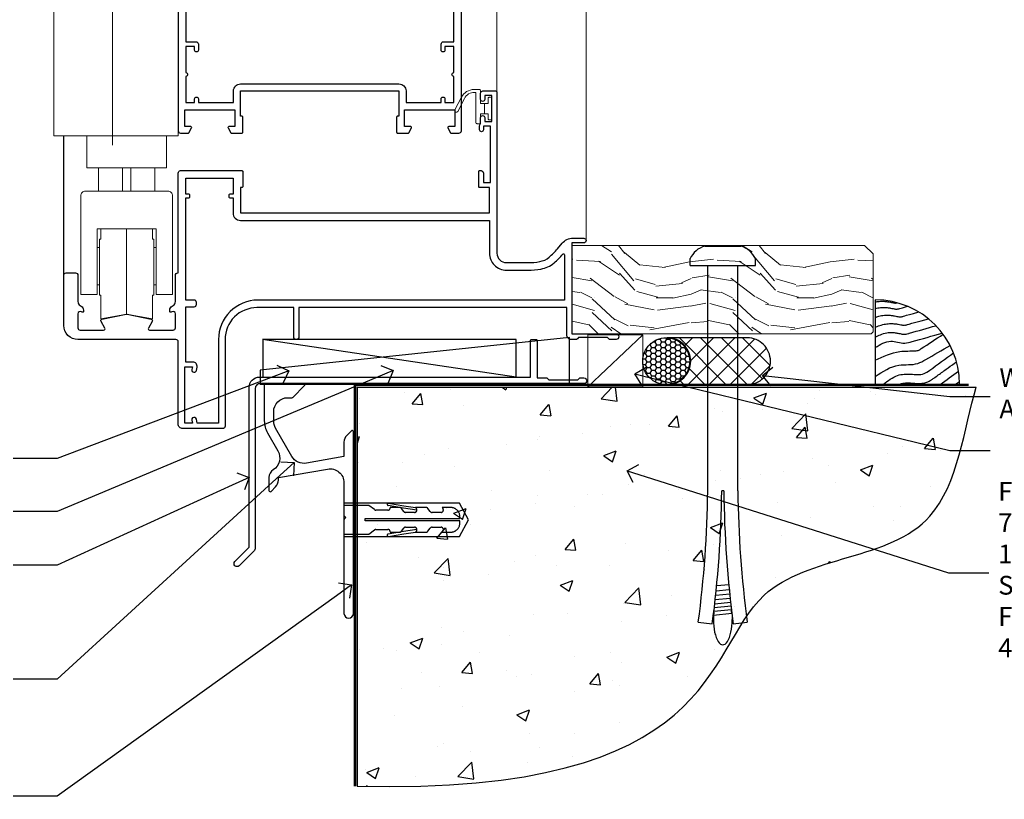
# Model space of a CAD drawing. Extents: x 2886 to 178086, y 28260 to 29829.
# Drawn here: x 12599 to 12809, y 28764 to 28930 of the extents above; entities that cross this region are included whole.
import ezdxf
from ezdxf import colors
from ezdxf.entities.mleader import LeaderData, LeaderLine
from ezdxf.math import Vec2, Vec3

# ---------------------------------------------------------------- set-up
doc = ezdxf.new("R2010")
doc.units = 0
doc.linetypes.add('Dashed', pattern=[564.444447, 282.222223, -282.222223])
doc.layers.add('Aluminium Systems Ltd Joinery Detail', color=7, linetype='Continuous')
doc.layers.add('Aluminium Systems Ltd Notes', color=7, linetype='Continuous')
doc.layers.add('HARDWARE', color=8, linetype='Continuous', lineweight=5)
doc.styles.get("Standard").update_dxf_attribs({"font": 'arial.ttf'})

# ---------------------------------------------------------------- blocks, each defined once
blk = doc.blocks.new('Rawlplug')
at = {"color": 4, "linetype": 'Dashed'}
blk.add_lwpolyline([(-3.57, 0), (-3.57, -24.66), (0, -26.59), (3.57, -24.66), (3.57, 0)], close=True, dxfattribs=at)
for points in [[(-3.07, 0), (-3.07, -5.27), (-2.17, -6.48, -0.162386), (-2.07, -6.78), (-2.07, -9.38, -0.414214), (-2.57, -9.88), (-2.64, -9.88), (-2.64, -11.85, 0.236093), (-2.44, -12.25), (-1.78, -12.74, -0.236093), (-1.58, -13.14), (-1.58, -15.06, -0.618001), (-2.38, -15.46), (-2.64, -15.27), (-2.64, -17.49, 0.236093), (-2.44, -17.89), (-1.78, -18.38, -0.236093), (-1.58, -18.78), (-1.58, -20.7, -0.618001), (-2.38, -21.1), (-2.64, -20.91), (-2.64, -22.73, 0.472976), (-0.25, -24.69), (-0.25, -4.5), (0.25, -4.5), (0.25, -24.69, 0.472976), (2.64, -22.73), (2.64, -20.91), (2.38, -21.1, -0.618001), (1.58, -20.7), (1.58, -18.78, -0.236093), (1.78, -18.38), (2.44, -17.89, 0.236093), (2.64, -17.49), (2.64, -15.27), (2.38, -15.46, -0.618001), (1.58, -15.06), (1.58, -13.14, -0.236093), (1.78, -12.74), (2.44, -12.25, 0.236093), (2.64, -11.85), (2.64, -9.88), (2.57, -9.88, -0.414214), (2.07, -9.38), (2.07, -6.78, -0.162386), (2.17, -6.48), (3.07, -5.27), (3.07, 0)], [(-2.09, -15.56), (-2.5, -12.72), (-3.04, -9.42, 1), (-3.53, -9.5), (-2.99, -12.79), (-2.64, -15.27)], [(2.09, -15.56), (2.5, -12.72), (3.04, -9.42, -1), (3.53, -9.5), (2.99, -12.79), (2.64, -15.27)]]:
    blk.add_lwpolyline(points, format="xyb", dxfattribs=at)
blk = doc.blocks.new('00470-60129')
at = {"flags": 128}
blk.add_lwpolyline([(17.06, 21.1, 0.198912), (17, 20.96), (17, 1, 1), (19, 1), (19, 39.75, 0.668179), (18.57, 39.92), (17.59, 38.94, 0.198912), (17, 37.52), (17, 34.45), (9.01, 33.04, -0.315299), (5.89, 34.49), (2.4, 40.53, -0.131652), (2, 42.03), (2, 44, -0.414214), (5, 47), (5.9, 47, 0.198912), (6.07, 47.07), (8.57, 49.57, 0.668179), (8.4, 50), (0.2, 50, 0.414214), (0, 49.8), (0, 42.03, 0.131652), (0.67, 39.53), (2.9, 35.66, -0.400906), (1.92, 31.63, 0.255755), (1, 29.95), (1, 27.2, 0.668179), (1.43, 27.02), (2.41, 28.01, 0.198912), (3, 29.42), (3, 29.95), (13.48, 31.79, -0.466308), (17, 28.84), (17, 21.92, 0.198912), (17.06, 21.78), (17.4, 21.44)], format="xyb", close=True, dxfattribs=at)
blk = doc.blocks.new('Fibre Cement Weatherboard DF Concrete Floor Sill F1B')
at = {"layer": 'Aluminium Systems Ltd Joinery Detail'}
blk.add_blockref('00470-60129', (22.46, -43.06, 1), dxfattribs=at)
at = {"layer": 'Aluminium Systems Ltd Joinery Detail', "rotation": 90}
blk.add_blockref('Rawlplug', (39.46, -22.1, 1), dxfattribs=at)
blk = doc.blocks.new('Soffit Bead')
blk.add_lwpolyline([(0, -18), (0, 0), (-18, 0)])
blk.add_arc((0, 0), 17.98, 180, 270)
for points in [[(-17.15, 0), (-17.42, -0.2), (-17.69, -0.4), (-17.97, -0.6)], [(-13.84, 0.07), (-15.15, -0.88), (-16.46, -1.83), (-17.76, -2.78)], [(-7.34, -10.89), (-9.21, -11.42), (-11.08, -11.94), (-12.95, -12.47)]]:
    blk.add_open_spline(points, degree=3)
for points, knots in [([(-1.75, 0), (-2.72, -0.75), (-4.44, -2.1), (-7.58, -2.25), (-10.06, -1.84), (-11.24, -2.7), (-11.62, -2.98), (-11.62, -2.98), (-11.62, -2.98), (-11.62, -2.98), (-13.31, -4.21), (-15, -5.44), (-16.69, -6.67)], [0, 0, 0, 0, 3.558573, 6.375816, 9.224255, 10.619535, 10.619535, 10.619535, 10.619558, 10.619558, 10.619558, 16.726752, 16.726752, 16.726752, 16.726752]), ([(-5.17, 0), (-5.18, 0), (-5.19, -0.01), (-5.33, -0.06), (-5.44, -0.1), (-5.7, -0.17), (-5.84, -0.2), (-6.27, -0.26), (-6.6, -0.28), (-7.13, -0.28), (-7.32, -0.27), (-7.71, -0.25), (-7.93, -0.23), (-8.53, -0.19), (-8.93, -0.16), (-9.74, -0.18), (-10.13, -0.22), (-10.7, -0.36), (-10.86, -0.4), (-11.14, -0.5), (-11.26, -0.55), (-11.48, -0.66), (-11.59, -0.71), (-11.89, -0.88), (-12.07, -0.99), (-12.42, -1.23), (-12.59, -1.35), (-12.73, -1.45)], [3.200553, 3.200553, 3.200553, 3.200553, 3.259257, 3.259257, 3.887033, 3.887033, 4.514808, 4.514808, 5.77036, 5.77036, 6.422991, 6.422991, 7.075623, 7.075623, 8.066749, 8.066749, 8.868917, 8.868917, 9.164125, 9.164125, 9.394717, 9.394717, 9.625308, 9.625308, 10.086491, 10.086491, 10.619535, 10.619535, 10.619535, 10.619535]), ([(-12.73, -1.45), (-13.05, -1.68), (-13.37, -1.91), (-14.31, -2.6), (-14.94, -3.06), (-16.16, -3.95), (-16.74, -4.37), (-17.33, -4.8)], [10.619535, 10.619535, 10.619535, 10.619535, 11.760532, 11.760532, 14.042524, 14.042524, 16.150232, 16.150232, 16.150232, 16.150232]), ([(0, -1.65), (-1.61, -2.72), (-4.39, -4.57), (-8.5, -3.93), (-10.24, -4.94), (-10.79, -5.26), (-10.79, -5.26), (-10.79, -5.26), (-10.79, -5.26), (-12.51, -6.26), (-14.24, -7.26), (-15.97, -8.26)], [0, 0, 0, 0, 5.607978, 9.656991, 11.539943, 11.539943, 11.539943, 11.539955, 11.539955, 11.539955, 17.432179, 17.432179, 17.432179, 17.432179]), ([(0, -5.12), (-1.72, -5.93), (-4.53, -7.25), (-7.77, -7.03), (-9.27, -7.2), (-9.48, -7.36), (-9.48, -7.36), (-9.59, -7.44), (-9.7, -7.52), (-9.81, -7.59), (-11.36, -8.61), (-12.92, -9.64), (-14.47, -10.66)], [0, 0, 0, 0, 5.552219, 9.049789, 9.829399, 9.835096, 9.835096, 9.835096, 10.23393, 10.23393, 10.23393, 15.798811, 15.798811, 15.798811, 15.798811]), ([(0, -7.81), (-1.07, -8.47), (-3.06, -9.7), (-5.83, -8.51), (-7.33, -8.93), (-7.85, -9.08), (-7.85, -9.08), (-7.85, -9.08), (-7.85, -9.08), (-10, -9.68), (-12.15, -10.29), (-14.3, -10.89)], [0, 0, 0, 0, 3.564485, 6.586863, 8.168622, 8.168622, 8.168622, 8.16864, 8.16864, 8.16864, 14.78057, 14.78057, 14.78057, 14.78057]), ([(0, -10.01), (-0.34, -10.2), (-0.7, -10.39), (-1.52, -10.73), (-1.98, -10.88), (-2.67, -11), (-2.87, -11.03), (-3.24, -11.05), (-3.41, -11.05), (-3.73, -11.04), (-3.88, -11.02), (-4.31, -10.98), (-4.58, -10.93), (-5.16, -10.81), (-5.46, -10.75), (-5.85, -10.68), (-5.97, -10.67), (-6.13, -10.66), (-6.18, -10.66), (-6.27, -10.66), (-6.32, -10.66), (-6.44, -10.68), (-6.51, -10.69), (-6.74, -10.73), (-6.92, -10.78), (-7.2, -10.85), (-7.27, -10.87), (-7.34, -10.89)], [1.024423, 1.024423, 1.024423, 1.024423, 2.00692, 2.00692, 3.047543, 3.047543, 3.445645, 3.445645, 3.769342, 3.769342, 4.09304, 4.09304, 4.740435, 4.740435, 5.690777, 5.690777, 6.228627, 6.228627, 6.550197, 6.550197, 6.89922, 6.89922, 7.248243, 7.248243, 7.946289, 7.946289, 8.168622, 8.168622, 8.168622, 8.168622]), ([(-6.18, -12.55), (-6.2, -12.55), (-6.25, -12.56), (-6.39, -12.59), (-6.48, -12.61), (-6.66, -12.66), (-6.73, -12.68), (-11.33, -13.96)], [7.063749, 7.063749, 7.063749, 7.063749, 7.479271, 7.479271, 7.894794, 7.894794, 8.155765, 8.155765, 8.155765, 8.155765]), ([(0, -12.13), (-0.14, -12.2), (-0.29, -12.26), (-0.79, -12.47), (-1.17, -12.6), (-1.96, -12.8), (-2.35, -12.87), (-2.95, -12.92), (-3.15, -12.93), (-3.49, -12.93), (-3.64, -12.93), (-3.93, -12.91), (-4.07, -12.9), (-4.45, -12.86), (-4.68, -12.82), (-5.1, -12.75), (-5.27, -12.71), (-5.59, -12.65), (-5.73, -12.62), (-5.95, -12.58), (-6.03, -12.57), (-6.13, -12.55), (-6.16, -12.55), (-6.18, -12.55)], [1.752341, 1.752341, 1.752341, 1.752341, 2.053643, 2.053643, 2.747982, 2.747982, 3.352199, 3.352199, 3.622112, 3.622112, 3.846072, 3.846072, 4.070033, 4.070033, 4.517953, 4.517953, 4.965874, 4.965874, 5.413794, 5.413794, 5.849702, 5.849702, 6.131002, 6.131002, 6.131002, 6.131002]), ([(-5.36, -14.33), (-5.39, -14.34), (-5.43, -14.34), (-5.57, -14.38), (-5.67, -14.4), (-5.83, -14.45), (-5.9, -14.47), (-9.28, -15.4)], [7.063749, 7.063749, 7.063749, 7.063749, 7.479271, 7.479271, 7.894794, 7.894794, 8.129845, 8.129845, 8.129845, 8.129845]), ([(0, -14.25), (-0.24, -14.34), (-0.5, -14.42), (-1.14, -14.59), (-1.54, -14.66), (-2.14, -14.71), (-2.34, -14.72), (-2.68, -14.72), (-2.83, -14.72), (-3.12, -14.7), (-3.25, -14.69), (-3.64, -14.65), (-3.87, -14.61), (-4.28, -14.54), (-4.46, -14.5), (-4.77, -14.44), (-4.91, -14.41), (-5.13, -14.36), (-5.21, -14.35), (-5.32, -14.34), (-5.35, -14.33), (-5.36, -14.33)], [2.294927, 2.294927, 2.294927, 2.294927, 2.747982, 2.747982, 3.352199, 3.352199, 3.622112, 3.622112, 3.846072, 3.846072, 4.070033, 4.070033, 4.517953, 4.517953, 4.965874, 4.965874, 5.413794, 5.413794, 5.849702, 5.849702, 6.131002, 6.131002, 6.131002, 6.131002]), ([(-4.54, -15.98), (-4.56, -15.99), (-4.61, -15.99), (-4.75, -16.03), (-4.84, -16.05), (-5, -16.09), (-5.05, -16.11), (-6.87, -16.61)], [7.063749, 7.063749, 7.063749, 7.063749, 7.479271, 7.479271, 7.894794, 7.894794, 8.085458, 8.085458, 8.085458, 8.085458]), ([(0, -16.15), (-0.35, -16.24), (-0.73, -16.31), (-1.31, -16.36), (-1.51, -16.37), (-1.85, -16.37), (-2, -16.37), (-2.29, -16.35), (-2.43, -16.34), (-2.81, -16.3), (-3.04, -16.26), (-3.46, -16.19), (-3.63, -16.15), (-3.95, -16.09), (-4.09, -16.06), (-4.31, -16.02), (-4.39, -16), (-4.49, -15.99), (-4.52, -15.98), (-4.54, -15.98)], [2.774447, 2.774447, 2.774447, 2.774447, 3.352199, 3.352199, 3.622112, 3.622112, 3.846072, 3.846072, 4.070033, 4.070033, 4.517953, 4.517953, 4.965874, 4.965874, 5.413794, 5.413794, 5.849702, 5.849702, 6.131002, 6.131002, 6.131002, 6.131002]), ([(-4.24, -17.3), (-4.27, -17.31), (-4.31, -17.32), (-4.43, -17.35), (-4.5, -17.36), (-4.58, -17.38)], [7.0637486, 7.0637486, 7.0637486, 7.0637486, 7.4792711, 7.4792711, 7.8043484, 7.8043484, 7.8043484, 7.8043484]), ([(0, -17.54), (-0.26, -17.6), (-0.54, -17.64), (-1.02, -17.68), (-1.21, -17.69), (-1.55, -17.69), (-1.71, -17.69), (-1.99, -17.67), (-2.13, -17.66), (-2.51, -17.62), (-2.74, -17.58), (-3.16, -17.51), (-3.33, -17.47), (-3.65, -17.41), (-3.79, -17.38), (-4.01, -17.34), (-4.09, -17.32), (-4.19, -17.31), (-4.22, -17.31), (-4.24, -17.3)], [2.935018, 2.935018, 2.935018, 2.935018, 3.352199, 3.352199, 3.622112, 3.622112, 3.846072, 3.846072, 4.070033, 4.070033, 4.517953, 4.517953, 4.965874, 4.965874, 5.413794, 5.413794, 5.849702, 5.849702, 6.131002, 6.131002, 6.131002, 6.131002])]:
    blk.add_open_spline(points, degree=3, knots=knots)
blk = doc.blocks.new('6.5x75 Hammer Screw')
for p, q in [((-3.85, 4.15), (3.85, 4.15)), ((3.85, 4.15), (3.23, 4.15)), ((-6.95, 0), (-6.95, 1.5)), ((-6.95, 0), (6.95, 0)), ((-3.22, -48), (-3.22, 0)), ((3.22, -48), (3.22, 0)), ((6.95, 0), (6.95, 1.5)), ((0.22, -48), (-0.22, -48)), ((-1.41, -69.3), (1.38, -69.03)), ((-1.3, -68.2), (1.27, -67.95)), ((-1.61, -71.19), (1.58, -70.89)), ((-1.51, -70.25), (1.48, -69.97)), ((-1.9, -73.68), (1.86, -73.32)), ((-1.81, -72.9), (1.77, -72.56)), ((-1.71, -72.08), (1.67, -71.76)), ((-2, -74.5), (1.95, -74.12)), ((-2, -74.5), (-2, -75.45)), ((2, -74.5), (2, -75.45)), ((-5.22, -76), (-2.25, -76.4)), ((2.25, -76.4), (5.22, -76))]:
    blk.add_line(p, q)
for centre, radius, start, end in [((-2.65, -0.4), 4.7, 104.823, 156.2272), ((2.65, -0.4), 4.7, 23.7728, 75.177), ((-229.88, -45.88), 226.67, 352.3642, 359.4645), ((-229.88, -45.88), 229.67, 352.3642, 359.4715), ((229.88, -45.88), 229.67, 180.5285, 187.6358), ((229.88, -45.88), 226.67, 180.5355, 187.6358), ((-2.37, -73.32), 0.546, 331.4544, 14.7898), ((2.32, -72.95), 0.546, 164.5946, 208.9721), ((2.32, -73.72), 0.546, 146.1373, 227.8116), ((-2.37, -74.09), 0.546, 312.1884, 33.6736)]:
    blk.add_arc(centre, radius, start, end)
blk.add_ellipse((0, -75.45), major_axis=(0, -5.4), ratio=0.37037, start_param=4.712389, end_param=7.853982)
blk = doc.blocks.new('J304-21910')
blk.add_lwpolyline([(1.11, 0.19, -1), (0.19, 1.11), (3.08, 4, 0.198912), (3.22, 4.35), (3.22, 38.22, -0.414214), (5.42, 40.42), (63.22, 40.42), (63.22, 48.22, -0.414214), (63.42, 48.42), (64.42, 48.42, -0.414214), (64.62, 48.22), (64.62, 40.22), (66.72, 40.22), (67.12, 39.82), (73.32, 39.82), (73.72, 40.22), (74.62, 40.22, -1), (74.62, 39.02), (5.52, 39.02, 0.414214), (4.52, 38.02), (4.52, 4.02, -0.198912), (4.23, 3.31)], format="xyb", close=True)
blk = doc.blocks.new('Fibre Cement Weatherboard DF F1B Floor Liner OO Door')
at = {"layer": 'Aluminium Systems Ltd Joinery Detail', "lineweight": 5}
h = blk.add_hatch(dxfattribs=at)
h.set_pattern_fill('WOOD-3', color=256, scale=97.5, angle=30, style=0, pattern_type=2)
h.set_pattern_definition([(4.7636, (412.314, -7164.265), (-330.0000284, -29.999746), [3.61248, -357.63537]), (348.6901, (415.914, -7163.965), (120.0000226, -29.999929), [4.58913, -148.38147]), (315, (420.414, -7164.865), (-3e-14, -30.00001), [3.39411, -39.03228]), (313.1524, (422.8139, -7167.2649), (420.00008502, -449.99992613), [6.57951, -651.37185]), (347.0054, (427.3139, -7172.065), (-270.000023, 59.9999273), [4.00251, -396.24741]), (360, (431.214, -7172.965), (30, -30), [7.5, -22.5]), (9.4623, (438.714, -7172.965), (-150.0000232, -29.9999442), [3.64965, -178.83321]), (5.7106, (412.314, -7172.365), (-269.9999827, -30.0000394), [3.01497, -298.48131]), (360, (415.314, -7172.065), (30, -30), [4.5, -25.5]), (331.6992, (419.8139, -7172.065), (329.9998536, -180.0002662), [4.42944, -438.51525]), (307.875, (423.714, -7174.165), (-120.0000559, 149.999973), [6.84105, -335.21157]), (320.7106, (427.9139, -7179.565), (180.0000192, -149.99998896), [4.26381, -422.11632]), (353.6598, (431.214, -7182.265), (239.9999821, -30.0000474), [5.43324, -266.22831]), (11.8887, (436.6139, -7182.8649), (-419.99991903, -90.00031606), [5.82495, -576.66969]), (6.7098, (412.3139, -7181.6649), (270.00002993, 29.99981644), [5.13516, -508.3821]), (356.6335, (417.4139, -7181.0649), (479.99997966, -30.0003289), [5.10882, -505.77279]), (326.3099, (422.514, -7181.365), (-59.999987, 30.00004), [5.40834, -102.75822]), (312.5104, (427.0139, -7184.365), (299.99972155, -330.0002602), [4.88364, -483.48096]), (345.0686, (430.3139, -7187.965), (330.00001605, -89.9999086), [4.65726, -461.06799]), (360, (434.814, -7189.165), (30, -30), [3.6, -26.4]), (12.9946, (438.4139, -7189.165), (270.000023, 59.9999273), [4.00251, -396.24741]), (360, (421.614, -7159.165), (30, -30), [0, -30]), (136.8476, (425.8139, -7163.6649), (449.99992613, -420.00008502), [6.57951, -651.37185]), (153.4349, (421.014, -7189.165), (-29.999975, 30.00004), [2.68329, -64.39875]), (171.8699, (418.614, -7187.965), (-179.9999933, 29.9999807), [4.24263, -207.88938]), (203.1986, (414.414, -7187.365), (-149.999992, -60.0000398), [2.28474, -226.18845]), (333.4349, (425.814, -7163.665), (29.999975, -30.00004), [3.35409, -63.72795]), (353.2902, (428.8139, -7165.1649), (-270.00002993, 29.99981644), [5.13516, -508.3821]), (10.1247, (433.9139, -7165.7649), (509.99996369, 90.00025766), [8.53287, -844.75488]), (10.3048, (412.314, -7160.965), (180.0000288, 29.9998463), [3.35409, -332.05608]), (344.4759, (415.6139, -7160.3649), (-330.00003074, 89.99993333), [5.60445, -554.84178]), (317.1211, (421.0139, -7161.8649), (-390.0000238, 359.9999926), [5.7315, -567.41769]), (325.3048, (425.2139, -7165.765), (299.99982777, -210.0002583), [4.74342, -469.59822]), (350.5377, (429.114, -7168.465), (150.0000232, -29.9999442), [5.47449, -177.0084]), (6.5819, (434.5139, -7169.3649), (-510.00004314, -59.99960101), [7.85175, -777.3234]), (8.1301, (412.314, -7168.465), (-179.9999933, -29.9999807), [4.24263, -207.88938]), (348.6901, (416.514, -7167.865), (120.0000226, -29.999929), [4.58913, -148.38147]), (317.4896, (421.0139, -7168.765), (-330.0002602, 299.99972155), [4.88364, -483.48096]), (315, (424.614, -7172.065), (-3e-14, -30.00001), [5.51544, -36.91098]), (342.646, (428.5139, -7175.965), (-390.00006057, 119.99983507), [5.02893, -497.86272]), (3.3665, (433.3139, -7177.4649), (-479.99997966, -30.0003289), [5.10882, -505.77279]), (17.1027, (438.4139, -7177.165), (300.0000519, 89.9998648), [4.08045, -403.96368]), (8.7462, (412.3139, -7175.965), (209.9999801, 30.0001259), [3.94587, -390.64251]), (345.0686, (416.2139, -7175.365), (330.00001605, -89.9999086), [4.65726, -461.06799]), (327.9946, (420.714, -7176.565), (-149.9999683, 90.0000332), [5.6604, -277.35906]), (310.1009, (425.5139, -7179.5649), (-329.9999418, 390.00005789), [7.45185, -737.7327]), (344.0546, (430.314, -7185.265), (-120.0000038, 29.9999967), [4.36806, -214.03524]), (6.009, (434.5139, -7186.4649), (299.99999253, 29.99997952), [5.7315, -567.41769]), (23.1986, (440.214, -7185.865), (149.999992, 60.0000398), [2.28474, -226.18845]), (9.4623, (412.314, -7184.965), (-150.0000232, -29.9999442), [3.64965, -178.83321]), (349.992, (415.9139, -7184.3649), (329.99998664, -60.00010416), [5.17881, -512.7015]), (322.5946, (421.0139, -7185.2649), (389.99977395, -300.00029858), [6.42027, -635.60775]), (330.9454, (426.114, -7159.165), (210.0000115, -120.0000008), [3.08868, -305.78022]), (349.2157, (428.8139, -7160.6649), (-479.9999851, 90.0000165), [6.41328, -634.91349]), (7.125, (435.114, -7161.865), (-210.0000114, -29.9999485), [7.25604, -234.6117])])
h.paths.add_polyline_path([(10.37, 10.49), (8.5, 12.26), (-53.9, 12.26), (-53.9, -6.61), (9.94, -6.61), (10.37, -6.19)])
at = {"layer": 'Aluminium Systems Ltd Joinery Detail', "linetype": 'Dashed'}
h = blk.add_hatch(dxfattribs=at)
h.set_pattern_fill('HONEY', color=256, scale=0.22)
h.set_pattern_definition([(0, (-60.00244, 7.57314), (1.04775, 0.604919), [0.6985, -1.397]), (120, (-60.00244, 7.57314), (-1.04775, 0.604919), [0.6985, -1.397]), (60, (-60.00244, 7.57314), (2e-09, 1.2098375), [-1.397, 0.6985])])
h.paths.add_polyline_path([(-38.79, -12.79, 0.965102), (-28.8, -12.44, 0.965102), (-38.79, -12.08)])
h = blk.add_hatch(dxfattribs=at)
h.set_pattern_fill('ANSI37', color=256)
h.set_pattern_definition([(45, (-60.0024, 7.573), (-2.24506, 2.24506), []), (135, (-60.0024, 7.573), (-2.24506, -2.24506), [])])
h.paths.add_polyline_path([(-16.57, -17.44, 1), (-16.57, -7.44), (-33.59, -7.44, -1), (-33.59, -17.44)])
for p, q in [((-65.84, -15.81), (-119.91, -7.81)), ((-16.57, -7.44, 1), (-33.59, -7.44, 1)), ((-16.57, -17.44, 1), (-33.59, -17.44, 1))]:
    blk.add_line(p, q, dxfattribs=at)
at = {"layer": 'Aluminium Systems Ltd Joinery Detail', "lineweight": 5}
blk.add_line((-50.5, -17.88, 1), (-38.79, -6.8, 1), dxfattribs=at)
blk.add_lwpolyline([(9.94, -6.61), (9.94, -6.61), (9.94, -6.61), (9.94, -6.61), (9.94, -6.61), (-53.9, -6.61), (-53.9, 12.26), (8.5, 12.26), (10.37, 10.49), (10.37, -6.19)], close=True, dxfattribs=at)
at = {"layer": 'Aluminium Systems Ltd Joinery Detail', "linetype": 'Dashed'}
for points in [[(-120.43, -14.36), (-120.43, -17.36), (-54.43, -17.36), (-54.43, -7.36)], [(-119.85, -15.81), (-65.84, -15.81), (-65.84, -7.81), (-119.85, -7.81)]]:
    blk.add_lwpolyline(points, close=True, dxfattribs=at)
at = {"layer": 'Aluminium Systems Ltd Joinery Detail', "lineweight": 5, "elevation": 1}
blk.add_lwpolyline([(-50.5, -17.88), (-38.79, -17.88), (-38.79, -6.8), (-50.5, -6.8)], close=True, dxfattribs=at)
at = {"layer": 'Aluminium Systems Ltd Joinery Detail', "linetype": 'Dashed'}
blk.add_circle((-33.8, -12.44, 1), 5, dxfattribs=at)
for centre in [(-33.59, -12.44, 1), (-16.57, -12.44, 1)]:
    blk.add_arc(centre, 5, 270, 90, dxfattribs=at)
at = {"layer": 'Aluminium Systems Ltd Joinery Detail'}
blk.add_blockref('6.5x75 Hammer Screw', (-21.74, 7.94), dxfattribs=at)
at = {"layer": 'Aluminium Systems Ltd Joinery Detail', "rotation": 180}
blk.add_blockref('Soffit Bead', (10.78, -17.34), dxfattribs=at)
at = {"layer": 'Aluminium Systems Ltd Joinery Detail', "linetype": 'Dashed'}
blk.add_blockref('J304-21910', (-125.98, -56.23), dxfattribs=at)
blk = doc.blocks.new('_Open90')
at = {"color": 0, "linetype": 'ByBlock', "lineweight": -2}
for p, q in [((0, 0), (-1, 0)), ((-0.5, 0.5), (0, 0)), ((0, 0), (-0.5, -0.5))]:
    blk.add_line(p, q, dxfattribs=at)
blk = doc.blocks.new('90 Concrete Sill DF')
at = {"layer": 'Aluminium Systems Ltd Joinery Detail'}
h = blk.add_hatch(dxfattribs=at)
h.set_pattern_fill('AR-CONC', color=256, scale=0.15)
h.set_pattern_definition([(50, (-5579.594, -2599.557), (27.3277, -2.39086), [2.8575, -31.4325]), (355, (-5579.594, -2599.557), (-5.28651, 28.65853), [2.286, -25.14609]), (100.45144, (-5577.317, -2599.756), (22.04119, 26.26766), [2.4285, -26.71354]), (46.1842, (-5579.594, -2591.937), (40.66186, -6.30635), [4.28625, -47.14875]), (96.63556, (-5576.206, -2592.462), (35.61062, 37.11392), [3.64275, -40.07034]), (351.18415, (-5579.594, -2591.937), (35.61062, 37.11392), [3.429, -37.71896]), (21, (-5575.784, -2593.842), (22.74216, -15.33978), [2.8575, -31.4325]), (326, (-5575.784, -2593.842), (9.2703, 27.6282), [2.286, -25.146]), (71.45144, (-5573.89, -2595.12), (32.01246, 12.28842), [2.4285, -26.71349]), (37.5, (-5579.594, -2599.557), (0.46329, 12.683256), [0, -24.8412, 0, -25.527, 0, -25.24125]), (7.5, (-5579.594, -2599.557), (10.02295, 15.027086), [0, -14.5542, 0, -24.2697, 0, -9.62025]), (327.5, (-5588.091, -2599.557), (20.33859, -0.859312), [0, -9.525, 0, -29.718, 0, -39.4335]), (317.5, (-5591.9, -2599.557), (22.219377, 3.813974), [0, -12.3825, 0, -19.7358, 0, -28.0035])])
edge = h.paths.add_edge_path()
edge.add_spline(control_points=[(2.75, -82.1), (80.14, -83.98), (74.36, -31.1), (129.08, -34.87), (132.26, -5.65), (134.82, 2.97)], knot_values=[177.537471, 177.537471, 177.537471, 177.537471, 227.455421, 263.56182, 289.18489, 289.18489, 289.18489, 289.18489], degree=3, periodic=0)
edge.add_line((134.82, 2.97), (2.75, 2.97))
edge.add_line((2.75, 2.97), (2.75, -82.1))
blk.add_line((2.75, 2.97), (2.75, -82.1), dxfattribs=at)
at = {"layer": 'Aluminium Systems Ltd Joinery Detail', "linetype": 'Dashed', "ltscale": 0.01, "const_width": 0.5, "elevation": -1}
blk.add_lwpolyline([(2.25, -82.1), (2.25, 3.47), (133.23, 3.47)], dxfattribs=at)
at = {"layer": 'Aluminium Systems Ltd Joinery Detail', "elevation": -1}
blk.add_lwpolyline([(2.75, -82.1), (2.75, 2.97), (134.82, 2.97)], dxfattribs=at)
at = {"layer": 'Aluminium Systems Ltd Joinery Detail'}
blk.add_open_spline([(2.75, -82.1), (80.14, -83.98, -1), (74.36, -31.1, -1), (129.08, -34.87, -1), (132.26, -5.65, -1), (134.82, 2.97, -1)], degree=3, knots=[177.537471, 177.537471, 177.537471, 177.537471, 227.455421, 263.56182, 289.18489, 289.18489, 289.18489, 289.18489], dxfattribs=at)
blk = doc.blocks.new('10F505-22672')
at = {"transparency": 33554687, "flags": 128}
for points in [[(-21.4, -22.3), (-21.4, -27.9, 0.267949), (-20.9, -28.77), (-20.7, -28.88, -0.267949), (-20.2, -29.75), (-20.2, -29.98, -0.57735), (-20.5, -30.15), (-20.65, -30.07, 0.57735), (-21.4, -30.5), (-21.4, -33.5, 0.414214), (-20.9, -34), (-15.9, -34, 0.57735), (-15.64, -33.55), (-16.46, -32.13, -0.508804), (-16.26, -31.69), (-11.11, -30.58, -0.106263), (-10.9, -30.58), (-5.74, -31.69, -0.508804), (-5.54, -32.13), (-6.36, -33.55, 0.57735), (-6.1, -34), (-1.1, -34, 0.414214), (-0.6, -33.5), (-0.6, -30.5, 0.57735), (-1.35, -30.07), (-1.5, -30.15, -0.57735), (-1.8, -29.98), (-1.8, -29.75, -0.267949), (-1.3, -28.88), (-1.1, -28.77, 0.267949), (-0.6, -27.9), (-0.6, -22.3, -0.414214), (-0.1, -21.8), (0, -21.8), (0, -0.5, -0.414214), (0.5, 0), (13.6, 0, -0.414214), (13.8, -0.2), (13.8, -3.4, -0.414214), (13.6, -3.6), (13.3, -3.6), (13.3, -9), (66.4, -9), (66.4, -3.6), (64.3, -3.6, -0.414214), (64.1, -3.4), (64.1, -0.2, -0.414214), (64.3, 0), (64.6, 0, -0.414214), (65.1, -0.5), (65.1, -2.5), (66.6, -2.5), (66.6, 9.5), (65.1, 9.5), (65.1, 8.7, -1), (64.3, 8.7), (64.3, 9.5, -0.182675), (64.5, 10.03), (64.5, 11.3, -1), (65.4, 11.3), (65.4, 10.5), (66.9, 10.5), (66.9, 16), (65.4, 16), (65.4, 15.2, -1), (64.5, 15.2), (64.5, 16.5, -0.414214), (65, 17), (67.7, 17, -0.414214), (68, 16.7), (68, -17.6, 0.414214), (70, -19.6), (74.61, -19.6, 0.041739), (77.11, -19.39, 0.135557), (79.13, -18.45, 0.041739), (80.89, -16.67), (81.9, -15.47, -0.221695), (84.2, -14.4), (86.5, -14.4, -1), (86.5, -15.4), (84, -15.4), (84, -34.8), (93.4, -34.8, -1), (93.4, -36), (92.21, -36, -0.198912), (91.85, -35.85), (91.6, -35.6), (85.4, -35.6), (85.15, -35.85, -0.198912), (84.79, -36), (83.9, -36, -0.414214), (82.9, -35), (82.9, -29.2), (25.75, -29.2), (25.75, -35.45, -1), (24.65, -35.45), (24.65, -29.2), (16.8, -29.2, 0.414214), (10, -36), (10, -54.5, -0.414214), (9.5, -55), (1, -55, -0.414214), (0, -54), (0, -36.5, 0.414214), (-0.5, -36), (-21.4, -36, -0.414214), (-24.4, -33), (-24.4, -22.3, -0.414214), (-23.9, -21.8), (-21.9, -21.8, -0.414214)], [(1.6, -5.8), (2.2, -5.8, 0.414214), (2.5, -5.5), (2.5, -5.3, 0.414214), (2.2, -5), (1.6, -5), (1.6, -1.6), (11.7, -1.6), (11.7, -5), (11.1, -5, 0.414214), (10.8, -5.3), (10.8, -5.5, 0.414214), (11.1, -5.8), (11.7, -5.8), (11.7, -9, 0.414214), (13.3, -10.6), (66.4, -10.6), (66.4, -17.6, 0.414214), (70, -21.2), (74.61, -21.2, 0.041739), (77.37, -20.97, 0.135557), (80.17, -19.66, 0.040067), (82.05, -17.79, -0.697722), (82.4, -17.91), (82.4, -27.6), (17, -27.6, 0.414214), (8.6, -36), (8.6, -53.8), (4.04, -53.8), (3.9, -53.01, 1), (2.92, -53.19), (3.03, -53.8), (1.4, -53.8), (1.4, -41.8), (3.03, -41.8), (2.92, -42.41, 1), (3.9, -42.59), (4.03, -41.86, 0.466308), (3.14, -40.8), (1.6, -40.8), (1.6, -29), (3.4, -29, 0.414214), (3.9, -28.5), (3.9, -28.1, 0.414214), (3.4, -27.6), (1.6, -27.6)]]:
    blk.add_lwpolyline(points, format="xyb", close=True, dxfattribs=at)
blk = doc.blocks.new('BS055')
blk.add_lwpolyline([(-1.74, 1.5, 0.281117), (-3.87, 0.2), (-5.29, -2.56, -1), (-5.91, -2.24), (-4.52, 0.47, -0.281117), (-1.85, 2.1), (-0.75, 2.1, -0.414272), (-0.45, 1.8), (-0.45, -0.85), (0.4, -0.85), (0.4, -3.05), (-0.45, -3.05), (-0.45, -4.9, -0.414214), (-0.75, -5.2), (-1.15, -5.2, -0.414214), (-1.45, -4.9), (-1.45, 1.3, 0.414214), (-1.65, 1.5)], format="xyb", close=True)
blk.add_lwpolyline([(0.4, -3.05), (1.15, -3.05), (1.15, -4.1, 0.414214), (1.4, -4.35), (1.7, -4.35, 0.414214), (1.95, -4.1), (1.95, 0.2, 0.414214), (1.7, 0.45), (1.4, 0.45, 0.414214), (1.15, 0.2), (1.15, -0.85), (0.4, -0.85)], format="xyb")
blk = doc.blocks.new('10P514-22644')
at = {"flags": 128}
blk.add_lwpolyline([(-7.25, -5.8, 0.57735), (-7.42, -6.1), (-6.85, -7.1, 0.267949), (-6.67, -7.2), (-5.05, -7.2, 0.414214), (-4.55, -6.7), (-4.55, 70.3, 0.414214), (-5.05, 70.8), (-31.75, 70.8, 0.414214), (-32.25, 70.3), (-32.25, 69, 1), (-31.35, 69), (-31.35, 69.8), (-29.85, 69.8), (-29.85, 64.3), (-31.35, 64.3), (-31.35, 65.1, 1), (-32.25, 65.1), (-32.25, 51.3, -0.414214), (-32.75, 50.8), (-45.46, 50.8, 0.267949), (-45.89, 50.55), (-46.9, 48.8, -0.267949), (-47.77, 48.3), (-50.75, 48.3, -0.414214), (-51.75, 49.3), (-51.75, 49.8), (-50.25, 49.8, 1), (-50.25, 50.8), (-64.65, 50.8, 0.414214), (-64.95, 50.5), (-64.95, -6.7, 0.414214), (-64.45, -7.2), (-62.83, -7.2, 0.267949), (-62.65, -7.1), (-62.08, -6.1, 0.57735), (-62.25, -5.8), (-63.55, -5.8), (-63.55, -2.2), (-52.85, -2.2), (-52.85, -5.8), (-54.15, -5.8, 0.57735), (-54.32, -6.1), (-53.75, -7.1, 0.267949), (-53.57, -7.2), (-51.35, -7.2, 0.414214), (-51.15, -7), (-51.15, -3.8, 0.414214), (-51.35, -3.6), (-51.65, -3.6), (-51.65, 1.8), (-17.85, 1.8), (-17.85, -3.6), (-18.15, -3.6, 0.414214), (-18.35, -3.8), (-18.35, -7, 0.414214), (-18.15, -7.2), (-15.93, -7.2, 0.267949), (-15.75, -7.1), (-15.18, -6.1, 0.57735), (-15.35, -5.8), (-16.65, -5.8), (-16.65, -2.2), (-5.95, -2.2), (-5.95, -5.8)], format="xyb", close=True, dxfattribs=at)
blk.add_lwpolyline([(-8.85, 68.5), (-8.85, 69.3), (-23.85, 69.3), (-24.25, 69.7), (-24.65, 69.3), (-28.45, 69.3), (-28.45, 64.3, -0.414214), (-29.95, 62.8), (-30.75, 62.8), (-30.75, 51.3, -0.414214), (-32.75, 49.3), (-40.35, 49.3), (-40.75, 49.7), (-41.15, 49.3), (-44.88, 49.3), (-45.61, 48.05, -0.267949), (-47.77, 46.8), (-50.75, 46.8, -0.414214), (-53.25, 49.3), (-63.35, 49.3), (-63.35, 43.7, -1), (-63.35, 42.9), (-63.35, 33.7, -1), (-63.35, 32.9), (-63.35, 31.3), (-60.65, 31.3, -0.414214), (-60.45, 31.1), (-60.45, 30.19, -0.344151), (-60.83, 29.71), (-63.35, 29.13), (-63.35, 12.3), (-61.15, 12.3, -0.414214), (-60.65, 11.8), (-60.65, 10.5, -1), (-61.45, 10.5), (-61.45, 11.3), (-63.35, 11.3), (-63.35, 5.7, -1), (-63.35, 4.9), (-63.35, -0.7), (-61.45, -0.7), (-61.45, 0.1, -1), (-60.65, 0.1), (-60.65, -0.7), (-53.15, -0.7), (-53.15, 1.8, -0.414214), (-51.65, 3.3), (-17.85, 3.3, -0.414214), (-16.35, 1.8), (-16.35, -0.7), (-8.85, -0.7), (-8.85, 0.1, -1), (-8.05, 0.1), (-8.05, -0.7), (-6.15, -0.7), (-6.15, 4.9, -1), (-6.15, 5.7), (-6.15, 11.3), (-8.05, 11.3), (-8.05, 10.5, -1), (-8.85, 10.5), (-8.85, 11.8, -0.414214), (-8.35, 12.3), (-6.15, 12.3), (-6.15, 29.13), (-8.67, 29.71, -0.344151), (-9.05, 30.19), (-9.05, 31.1, -0.414214), (-8.85, 31.3), (-6.15, 31.3), (-6.15, 32.9, -1), (-6.15, 33.7), (-6.15, 49.9, -1), (-6.15, 50.7), (-6.15, 56.3), (-8.35, 56.3, -0.414214), (-8.85, 56.8), (-8.85, 58.1, -1), (-8.05, 58.1), (-8.05, 57.3), (-6.15, 57.3), (-6.15, 62.9, -1), (-6.15, 63.7), (-6.15, 69.3), (-8.05, 69.3), (-8.05, 68.5, -1)], format="xyb", close=True)
blk = doc.blocks.new('F1 BTMR BD Sill')
at = {"layer": 'Aluminium Systems Ltd Joinery Detail', "lineweight": 5}
for p, q in [((-49.78, 52.7), (-49.78, 181.47)), ((-30.78, 21.1), (-30.78, 181.47))]:
    blk.add_line(p, q, dxfattribs=at)
at = {"layer": 'Aluminium Systems Ltd Joinery Detail'}
blk.add_line((-142.18, 13.7), (-142.18, 43.43), dxfattribs=at)
at = {"layer": 'HARDWARE', "color": 8, "transparency": 33554687}
for p, q in [((-122.78, 36.63), (-134.78, 36.63)), ((-129.69, 36.63), (-129.69, 31.63)), ((-127.86, 36.63), (-127.86, 31.63)), ((-134.78, 31.63), (-122.78, 31.63)), ((-128.78, 5.43), (-128.78, 23.63)), ((-134.58, 19.63), (-135.08, 19.63)), ((-122.98, 19.63), (-122.48, 19.63)), ((-134.58, 11.63), (-135.08, 11.63)), ((-122.98, 11.63), (-122.48, 11.63))]:
    blk.add_line(p, q, dxfattribs=at)
for points in [[(-117.78, 90.43), (-117.78, 43.43), (-144.28, 43.43), (-144.28, 90.43)], [(-131.78, 41.43), (-131.78, 88.43)], [(-122.98, 9.43), (-123.28, 9.43), (-123.28, 4.43), (-128.78, 5.43), (-134.28, 4.43), (-134.28, 9.43), (-134.58, 9.43), (-134.58, 21.43), (-134.28, 21.43), (-134.28, 23.63)], [(-123.28, 23.63), (-123.28, 21.43), (-122.98, 21.43), (-122.98, 9.43), (-122.98, 21.43)]]:
    blk.add_lwpolyline(points, dxfattribs=at)
blk.add_lwpolyline([(-137.28, 43.33), (-137.28, 36.63), (-134.78, 36.63), (-134.78, 31.63), (-137.58, 31.63, 0.414214), (-138.58, 30.63), (-138.58, 9.63), (-135.08, 9.63), (-135.08, 23.63), (-122.48, 23.63), (-122.48, 9.63), (-118.98, 9.63), (-118.98, 30.63, 0.414214), (-119.98, 31.63), (-122.78, 31.63), (-122.78, 36.63), (-120.28, 36.63), (-120.28, 43.33)], format="xyb", dxfattribs=at)
blk.add_blockref('10P514-22644', (-52.83, 51.2))
at = {"transparency": 33554687}
blk.add_blockref('10F505-22672', (-117.78, 36), dxfattribs=at)
at = {"layer": 'HARDWARE', "transparency": 33554687}
blk.add_blockref('BS055', (-52.83, 51.2), dxfattribs=at)
blk = doc.blocks.new('Fibre Cement Weatherboard DF Window Floor Text F1B')
at = {"layer": 'Aluminium Systems Ltd Notes', "color": 3, "lineweight": 5, "ltscale": 0.12}
ml = blk.add_multileader_mtext('Standard', dxfattribs=at)
ml.set_content('FRAME PACKER', color=3)
ml.set_leader_properties(color=8)
ml.set_arrow_properties(name='OPEN90')
ml.build(insert=Vec2(0, 0))
ml.multileader.update_dxf_attribs({"text_left_attachment_type": 2, "text_right_attachment_type": 2})
ctx = ml.context
ctx.base_point, ctx.plane_origin = Vec3(5.72, 98.91), Vec3(142.91, 173.43)
ctx.left_attachment, ctx.right_attachment, ctx.text_align_type = 2, 2, 2
notes = []
notes.append((ctx, [(0, (1, 1, 0), (62.68, 98.91), (-1, 0), 9.4, [(0, [(112.07, 117.62)], 0, [])])]))
ctx.mtext.insert, ctx.mtext.width, ctx.mtext.alignment, ctx.mtext.line_spacing_style, ctx.mtext.flow_direction = Vec3(51.28, 101.57), 69.2519, 3, 2, 5
ml = blk.add_multileader_mtext('Standard', dxfattribs=at)
ml.set_content('SILL PAN END DAM', color=3)
ml.set_leader_properties(color=8)
ml.set_arrow_properties(name='OPEN90')
ml.build(insert=Vec2(0, 0))
ml.multileader.update_dxf_attribs({"text_left_attachment_type": 2, "text_right_attachment_type": 2})
ctx = ml.context
ctx.base_point, ctx.plane_origin = Vec3(-1.9, 87.58), Vec3(142.91, 162.11)
ctx.left_attachment, ctx.right_attachment, ctx.text_align_type = 2, 2, 2
notes.append((ctx, [(0, (1, 1, 0), (62.68, 87.58), (-1, 0), 9.4, [(0, [(134.32, 117.67)], 0, [])])]))
ctx.mtext.insert, ctx.mtext.width, ctx.mtext.alignment, ctx.mtext.line_spacing_style, ctx.mtext.flow_direction = Vec3(51.28, 90.25), 69.2519, 3, 2, 5
ml = blk.add_multileader_mtext('Standard', dxfattribs=at)
ml.set_content('WANZ SUPPORT BAR', color=3)
ml.set_leader_properties(color=8)
ml.set_arrow_properties(name='OPEN90')
ml.build(insert=Vec2(0, 0))
ml.multileader.update_dxf_attribs({"text_left_attachment_type": 2, "text_right_attachment_type": 2})
ctx = ml.context
ctx.base_point, ctx.plane_origin = Vec3(4.45, 51.88), Vec3(142.91, 111.37)
ctx.left_attachment, ctx.right_attachment, ctx.text_align_type = 2, 2, 2
notes.append((ctx, [(0, (1, 1, 0), (62.68, 51.88), (-1, 0), 9.4, [(0, [(113.19, 98.07)], 0, [])])]))
ctx.mtext.insert, ctx.mtext.width, ctx.mtext.alignment, ctx.mtext.line_spacing_style, ctx.mtext.flow_direction = Vec3(51.28, 57.88), 55.3107, 3, 2, 5
ml = blk.add_multileader_mtext('Standard', dxfattribs=at)
ml.set_content('WANZ SILL PAN', color=3)
ml.set_leader_properties(color=8)
ml.set_arrow_properties(name='OPEN90')
ml.build(insert=Vec2(0, 0))
ml.multileader.update_dxf_attribs({"text_left_attachment_type": 2, "text_right_attachment_type": 2})
ctx = ml.context
ctx.base_point, ctx.plane_origin = Vec3(7.27, 76.15), Vec3(142.91, 150.68)
ctx.left_attachment, ctx.right_attachment, ctx.text_align_type = 2, 2, 2
notes.append((ctx, [(0, (1, 1, 0), (62.68, 76.15), (-1, 0), 9.4, [(0, [(103.63, 94.86)], 0, [])])]))
ctx.mtext.insert, ctx.mtext.width, ctx.mtext.alignment, ctx.mtext.line_spacing_style, ctx.mtext.flow_direction = Vec3(51.28, 78.82), 69.2519, 3, 2, 5
ml = blk.add_multileader_mtext('Standard', dxfattribs=at)
ml.set_content('FLASHING TAPE', color=3)
ml.set_leader_properties(color=8)
ml.set_arrow_properties(name='OPEN90')
ml.build(insert=Vec2(0, 0))
ml.multileader.update_dxf_attribs({"text_left_attachment_type": 2, "text_right_attachment_type": 2})
ctx = ml.context
ctx.base_point, ctx.plane_origin = Vec3(5.95, 26.92), Vec3(-56.21, 4.45)
ctx.left_attachment, ctx.right_attachment, ctx.text_align_type = 2, 2, 2
notes.append((ctx, [(1, (1, 1, 0), (62.68, 26.92), (-1, 0), 9.4, [(0, [(125.48, 71.96)], 0, [])])]))
ctx.mtext.insert, ctx.mtext.width, ctx.mtext.defined_height, ctx.mtext.alignment, ctx.mtext.line_spacing_style, ctx.mtext.flow_direction = Vec3(51.28, 29.59), 57.8936, 9.45, 3, 2, 5
for ctx, leaders in notes:
    for number, flags, end, landing, length, lines in leaders:
        leader = LeaderData()
        leader.index, (leader.has_last_leader_line, leader.has_dogleg_vector, leader.attachment_direction) = number, flags
        leader.last_leader_point, leader.dogleg_vector, leader.dogleg_length = Vec3(end), Vec3(landing), length
        for number, points, colour, breaks in lines:
            line = LeaderLine()
            line.index, line.vertices, line.color, line.breaks = number, Vec3.list(points), colors.encode_raw_color(colour), breaks
            leader.lines.append(line)
        ctx.leaders.append(leader)
blk = doc.blocks.new('Liner Sill Text F1B')
at = {"layer": 'Aluminium Systems Ltd Notes', "color": 3, "lineweight": 5, "ltscale": 0.12}
ml = blk.add_multileader_mtext('Standard', dxfattribs=at)
ml.set_content('FLAT PACKERS', color=3)
ml.set_leader_properties(color=8)
ml.set_arrow_properties(name='OPEN90')
ml.build(insert=Vec2(0, 0))
ml.multileader.update_dxf_attribs({"text_left_attachment_type": 2, "text_right_attachment_type": 2})
ctx = ml.context
ctx.base_point, ctx.plane_origin = Vec3(85.27, -31.45), Vec3(153.88, 127.61)
ctx.left_attachment, ctx.right_attachment, ctx.text_align_type = 2, 2, 2
notes = []
notes.append((ctx, [(1, (1, 1, 0), (76.67, -31.45), (1, 0), 8.6, [(0, [(9.52, -15.16)], 0, [])])]))
ctx.mtext.insert, ctx.mtext.width, ctx.mtext.defined_height, ctx.mtext.alignment, ctx.mtext.line_spacing_style, ctx.mtext.flow_direction = Vec3(128.44, -28.78), 63.8711, 9.45, 3, 2, 5
ml = blk.add_multileader_mtext('Standard', dxfattribs=at)
ml.set_content('WATER RESISTANT\\PAIRSEAL ON PEF ROD', color=3)
ml.set_leader_properties(color=8)
ml.set_arrow_properties(name='OPEN90')
ml.build(insert=Vec2(0, 0))
ml.multileader.update_dxf_attribs({"text_left_attachment_type": 2, "text_right_attachment_type": 2})
ctx = ml.context
ctx.base_point, ctx.plane_origin = Vec3(85.27, -19.94), Vec3(-56.78, -2.38)
ctx.left_attachment, ctx.right_attachment = 2, 2
notes.append((ctx, [(0, (1, 1, 0), (76.67, -19.94), (1, 0), 8.6, [(0, [(36.75, -15.47)], 0, [])])]))
ctx.mtext.insert, ctx.mtext.width, ctx.mtext.line_spacing_style, ctx.mtext.flow_direction = Vec3(87.27, -13.94), 79.8654, 2, 5
ml = blk.add_multileader_mtext('Standard', dxfattribs=at)
ml.set_content('FIXINGS: PAIRS OF 75x3.15mm NAILS OR 1 X 8g 65MM SS SCREWS AT 150 FROM CORNERS AND 450 CENTRES', color=3)
ml.set_leader_properties(color=8)
ml.set_arrow_properties(name='OPEN90')
ml.build(insert=Vec2(0, 0))
ml.multileader.update_dxf_attribs({"text_left_attachment_type": 2, "text_right_attachment_type": 2})
ctx = ml.context
ctx.base_point, ctx.plane_origin = Vec3(85.02, -57.53), Vec3(-73.9, -74.08)
ctx.left_attachment, ctx.right_attachment = 2, 2
notes.append((ctx, [(0, (1, 1, 0), (76.43, -57.53), (1, 0), 8.6, [(0, [(7.87, -35.78)], 0, [])])]))
ctx.mtext.insert, ctx.mtext.width, ctx.mtext.line_spacing_style, ctx.mtext.flow_direction = Vec3(87.02, -38.2), 55.1661, 2, 5
for ctx, leaders in notes:
    for number, flags, end, landing, length, lines in leaders:
        leader = LeaderData()
        leader.index, (leader.has_last_leader_line, leader.has_dogleg_vector, leader.attachment_direction) = number, flags
        leader.last_leader_point, leader.dogleg_vector, leader.dogleg_length = Vec3(end), Vec3(landing), length
        for number, points, colour, breaks in lines:
            line = LeaderLine()
            line.index, line.vertices, line.color, line.breaks = number, Vec3.list(points), colors.encode_raw_color(colour), breaks
            leader.lines.append(line)
        ctx.leaders.append(leader)
blk = doc.blocks.new('FV1 - DF_Fibre Cement Weatherboard')
at = {"layer": 'Aluminium Systems Ltd Joinery Detail'}
for name, p in [('F1 BTMR BD Sill', (9863.29, 182.49, 1)), ('Fibre Cement Weatherboard DF F1B Floor Liner OO Door', (9883.42, 190.3, 1)), ('90 Concrete Sill DF', (9780.92, 169.35, 1))]:
    blk.add_blockref(name, p, dxfattribs=at)
at = {"layer": 'Aluminium Systems Ltd Joinery Detail', "linetype": 'Dashed'}
blk.add_blockref('Fibre Cement Weatherboard DF Concrete Floor Sill F1B', (9741.42, 166.15, 1), dxfattribs=at)
at = {"layer": 'Aluminium Systems Ltd Notes', "color": 3}
blk.add_blockref('Fibre Cement Weatherboard DF Window Floor Text F1B', (9657.03, 58.21, 1), dxfattribs=at)
at = {"layer": 'Aluminium Systems Ltd Notes', "color": 3, "linetype": 'Dashed'}
blk.add_blockref('Liner Sill Text F1B', (9833.42, 190.3, 1), dxfattribs=at)

msp = doc.modelspace()

# ---------------------------------------------------------------- block references
msp.add_blockref('FV1 - DF_Fibre Cement Weatherboard', (2887.5, 28679.63))

doc.saveas('drawing.dxf')
